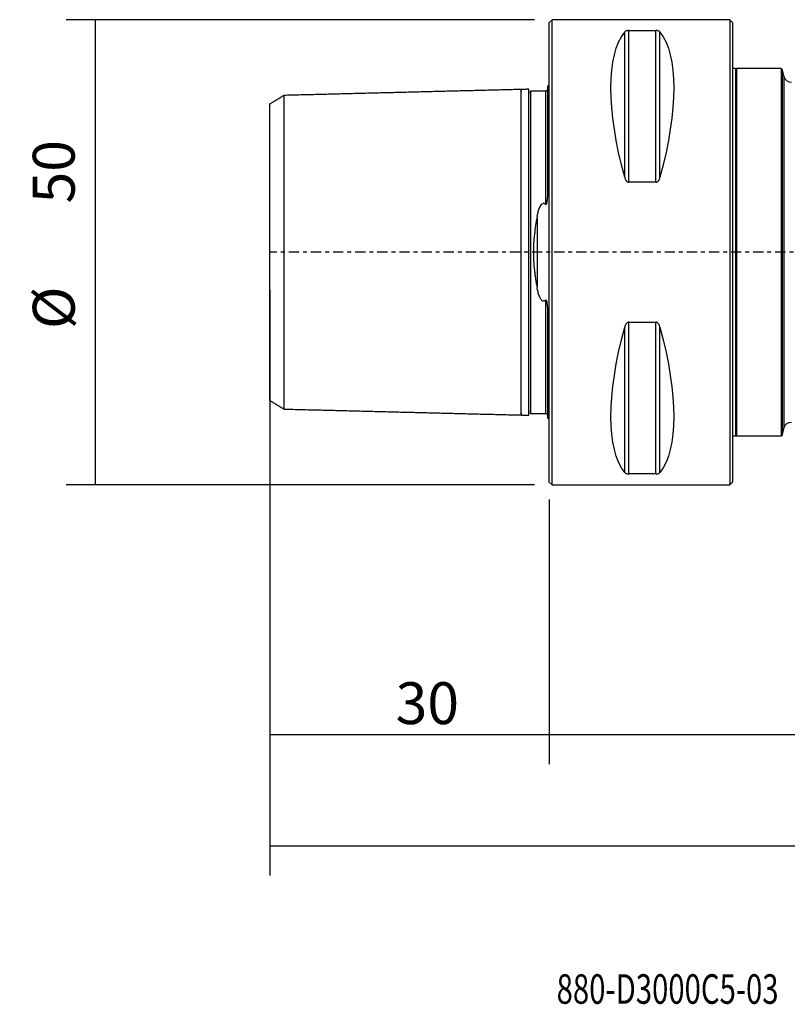
# Model space of a CAD drawing. Units: millimetres. Extents: x -57 to 167, y -81 to 26.
# Drawn here: x -57 to 26, y -81 to 25 of the extents above; entities that cross this region are included whole.
import ezdxf

# ---------------------------------------------------------------- set-up
doc = ezdxf.new("R2010")
doc.units = ezdxf.units.MM
doc.linetypes.add('CENTER', pattern=[47.5, 22, -8.5, 8.5, -8.5])
for name, color, linetype in [('1', 4, 'CONTINUOUS'), ('2', 7, 'CONTINUOUS'), ('SK1', 4, 'CONTINUOUS'), ('SK2', 7, 'CONTINUOUS'), ('SK4', 2, 'CENTER'), ('SK6', 5, 'CONTINUOUS')]:
    doc.layers.add(name, color=color, linetype=linetype)
doc.styles.add('DEFAULT', font='simplex.shx')
doc.dimstyles.get("Standard").update_dxf_attribs({"dimtxt": 0.18, "dimasz": 0.18, "dimexe": 0.18, "dimexo": 0.0625, "dimgap": 0.09, "dimtad": 1, "dimzin": 0, "dimdsep": 52, "dimtxsty": 'Standard', "dimcen": 0.09, "dimadec": 0, "dimazin": 0, "dimtfac": 1, "dimtdec": 4, "dimtofl": 0, "dimtmove": 0, "dimatfit": 3, "dimfxl": 1, "dimtolj": 1, "dimtzin": 0, "dimarcsym": 0})

# ---------------------------------------------------------------- blocks, each defined once
blk = doc.blocks.new('DimnDraft3D1')
at = {"layer": 'SK2'}
for p, q in [((-30, -4.0875), (-30, -66.99375)), ((137, -16.5875), (137, -66.99375)), ((-30, -63.81875), (137, -63.81875))]:
    blk.add_line(p, q, dxfattribs=at)
for points in [[(-30, -63.81875), (-25.825003, -62.893175), (-25.824997, -64.744325), (-30, -63.81875)], [(137, -63.81875), (132.825003, -64.744325), (132.824997, -62.893175), (137, -63.81875)]]:
    blk.add_solid(points, dxfattribs=at)
at = {"layer": 'SK2', "insert": (46.406579, -60.725), "char_height": 4.5, "attachment_point": 7, "line_spacing_factor": 1.084337, "style": 'DEFAULT'}
blk.add_mtext('\\W01.000;\\fsimplex.shx,bigfont.shx;(167) ', dxfattribs=at)
blk = doc.blocks.new('DimnDraft3D2')
at = {"layer": 'SK2'}
for p, q in [((-30, -4.0875), (-30, -55.025)), ((0, -26.5875), (0, -55.025)), ((-30, -51.85), (0, -51.85))]:
    blk.add_line(p, q, dxfattribs=at)
for points in [[(-30, -51.85), (-25.825003, -50.924425), (-25.824997, -52.775575), (-30, -51.85)], [(0, -51.85), (-4.174997, -52.775575), (-4.175003, -50.924425), (0, -51.85)]]:
    blk.add_solid(points, dxfattribs=at)
at = {"layer": 'SK2', "insert": (-16.503947, -50.725), "char_height": 4.5, "attachment_point": 7, "line_spacing_factor": 1.084337, "style": 'DEFAULT'}
blk.add_mtext('\\W01.000;\\fsimplex.shx,bigfont.shx;30 ', dxfattribs=at)
blk = doc.blocks.new('DimnDraft3D3')
at = {"layer": '2'}
for p, q in [((137, -16.5875), (137, -55.025)), ((0, -26.5875), (0, -55.025)), ((0, -51.85), (137, -51.85))]:
    blk.add_line(p, q, dxfattribs=at)
for points in [[(0, -51.85), (4.174997, -50.924425), (4.175003, -52.775575), (0, -51.85)], [(137, -51.85), (132.825003, -52.775575), (132.824997, -50.924425), (137, -51.85)]]:
    blk.add_solid(points, dxfattribs=at)
at = {"layer": '2', "insert": (65.906579, -50.725), "char_height": 4.5, "attachment_point": 7, "line_spacing_factor": 1.084337, "style": 'DEFAULT'}
blk.add_mtext('\\W01.000;\\fsimplex.shx,bigfont.shx;137 ', dxfattribs=at)
blk = doc.blocks.new('DimnDraft3D5')
at = {"layer": 'SK2'}
for p, q in [((-1.5875, 25), (-51.902906, 25)), ((-48.727906, -25), (-48.727906, 25)), ((-1.5875, -25), (-51.902906, -25))]:
    blk.add_line(p, q, dxfattribs=at)
for points in [[(-48.727906, 25), (-47.802331, 20.825003), (-49.653482, 20.824997), (-48.727906, 25)], [(-48.727906, -25), (-49.653482, -20.825003), (-47.802331, -20.824997), (-48.727906, -25)]]:
    blk.add_solid(points, dxfattribs=at)
at = {"layer": 'SK2', "char_height": 4.5, "attachment_point": 7, "rotation": 90, "line_spacing_factor": 1.084337, "style": 'DEFAULT'}
for s, insert in [('\\W01.000;\\fsimplex.shx,bigfont.shx;50 ', (-50.977906, 5.246053)), ('\\W01.000;\\fsimplex.shx,bigfont.shx;%%c ', (-50.977906, -8.253947))]:
    blk.add_mtext(s, dxfattribs=dict(at, insert=insert))

msp = doc.modelspace()

# ---------------------------------------------------------------- linework, layer by layer
at = {"layer": '1'}
for p, q in [((0.3, 25), (0, 24.7)), ((0, -24.7), (0, 24.7)), ((19.4, 25), (0.3, 25)), ((0.3, -25), (0.3, 25)), ((19.7, 24.7), (19.4, 25)), ((19.4, 25), (19.4, -25)), ((19.7, 24.7), (19.7, -24.7)), ((8.106, 8.056), (8.106, 23.667)), ((8.539, 7.53), (8.539, 23.839)), ((8.539, 23.839), (11.461, 23.839)), ((11.461, 7.53), (11.461, 23.839)), ((11.894, 8.056), (11.894, 23.667)), ((20, 19.75), (19.7, 19.75)), ((20.1, 19.75), (20, 19.65)), ((20, 19.75), (20, -19.75)), ((24.9, 19.75), (20.1, 19.75)), ((20.1, 19.75), (20.1, -19.75)), ((25.026, 19.653), (24.9, 19.75)), ((24.9, 19.75), (24.9, -19.75)), ((25.243, 18.843), (25.026, 19.653)), ((25.026, 19.653), (25.026, -19.653)), ((25.243, -18.843), (25.243, 18.843)), ((11.461, 7.53), (8.539, 7.53)), ((8.106, -23.667), (8.106, -8.056)), ((8.539, -7.53), (11.461, -7.53)), ((8.539, -23.839), (8.539, -7.53)), ((11.461, -23.839), (11.461, -7.53)), ((11.894, -23.667), (11.894, -8.056)), ((25.026, -19.653), (25.243, -18.843)), ((19.7, -19.75), (20, -19.75)), ((20, -19.65), (20.1, -19.75)), ((20.1, -19.75), (24.9, -19.75)), ((24.9, -19.75), (25.026, -19.653)), ((11.461, -23.839), (8.539, -23.839)), ((0, -24.7), (0.3, -25)), ((0.3, -25), (19.4, -25)), ((19.4, -25), (19.7, -24.7))]:
    msp.add_line(p, q, dxfattribs=at)
at = {"layer": '1', "extrusion": (0, 0, -1)}
for centre, start, end in [((-26.016, 19.05), 270, 345), ((-26.016, -19.05), 15, 90)]:
    msp.add_arc(centre, 0.8, start, end, dxfattribs=at)
for centre, major_axis, start_param, end_param in [((21.056, 0), (-11.709, 24.677), -1.0818327, -0.1672131), ((-1.056, 0), (-11.709, -24.677), -2.9743796, -2.05976), ((21.056, 0), (-11.709, -24.677), 0.1672131, 1.0818327), ((-1.056, 0), (-11.709, 24.677), 2.05976, 2.9743796)]:
    msp.add_ellipse(centre, major_axis=major_axis, ratio=0.341999, start_param=start_param, end_param=end_param, dxfattribs=at)
at = {"layer": '1'}
for points, knots in [([(8.539, 23.839), (8.507, 23.839), (8.476, 23.837), (8.418, 23.83), (8.391, 23.825), (8.317, 23.807), (8.278, 23.792), (8.212, 23.759), (8.185, 23.742), (8.14, 23.705), (8.121, 23.686), (8.106, 23.667)], [0, 0, 0, 0, 0.125, 0.125, 0.25, 0.25, 0.5, 0.5, 0.75, 0.75, 1, 1, 1, 1]), ([(11.894, 23.667), (11.879, 23.686), (11.86, 23.705), (11.815, 23.741), (11.788, 23.759), (11.722, 23.792), (11.682, 23.807), (11.609, 23.825), (11.582, 23.83), (11.524, 23.837), (11.493, 23.839), (11.461, 23.839)], [0, 0, 0, 0, 0.25, 0.25, 0.5, 0.5, 0.75, 0.75, 0.875, 0.875, 1, 1, 1, 1]), ([(8.106, 8.056), (8.121, 7.998), (8.14, 7.942), (8.185, 7.832), (8.212, 7.779), (8.278, 7.678), (8.318, 7.63), (8.391, 7.575), (8.418, 7.559), (8.476, 7.536), (8.507, 7.53), (8.539, 7.53)], [0, 0, 0, 0, 0.25, 0.25, 0.5, 0.5, 0.75, 0.75, 0.875, 0.875, 1, 1, 1, 1]), ([(11.461, 7.53), (11.493, 7.53), (11.524, 7.536), (11.582, 7.559), (11.609, 7.574), (11.683, 7.631), (11.722, 7.678), (11.788, 7.779), (11.815, 7.832), (11.86, 7.942), (11.879, 7.998), (11.894, 8.056)], [0, 0, 0, 0, 0.125, 0.125, 0.25, 0.25, 0.5, 0.5, 0.75, 0.75, 1, 1, 1, 1]), ([(8.539, -7.53), (8.507, -7.53), (8.476, -7.536), (8.418, -7.559), (8.391, -7.574), (8.317, -7.631), (8.278, -7.678), (8.212, -7.779), (8.185, -7.832), (8.14, -7.942), (8.121, -7.998), (8.106, -8.056)], [0, 0, 0, 0, 0.125, 0.125, 0.25, 0.25, 0.5, 0.5, 0.75, 0.75, 1, 1, 1, 1]), ([(11.894, -8.056), (11.879, -7.998), (11.86, -7.942), (11.815, -7.832), (11.788, -7.779), (11.722, -7.678), (11.682, -7.63), (11.609, -7.575), (11.582, -7.559), (11.524, -7.536), (11.493, -7.53), (11.461, -7.53)], [0, 0, 0, 0, 0.25, 0.25, 0.5, 0.5, 0.75, 0.75, 0.875, 0.875, 1, 1, 1, 1]), ([(8.106, -23.667), (8.121, -23.686), (8.14, -23.705), (8.185, -23.741), (8.212, -23.759), (8.278, -23.792), (8.318, -23.807), (8.391, -23.825), (8.418, -23.83), (8.476, -23.837), (8.507, -23.839), (8.539, -23.839)], [0, 0, 0, 0, 0.25, 0.25, 0.5, 0.5, 0.75, 0.75, 0.875, 0.875, 1, 1, 1, 1]), ([(11.461, -23.839), (11.493, -23.839), (11.524, -23.837), (11.582, -23.83), (11.609, -23.825), (11.683, -23.807), (11.722, -23.792), (11.788, -23.759), (11.815, -23.742), (11.86, -23.705), (11.879, -23.686), (11.894, -23.667)], [0, 0, 0, 0, 0.125, 0.125, 0.25, 0.25, 0.5, 0.5, 0.75, 0.75, 1, 1, 1, 1])]:
    msp.add_open_spline(points, degree=3, knots=knots, dxfattribs=at)
at = {"layer": 'SK1'}
for p, q in [((-0.2, 17.833), (-0.2, 5.881)), ((-1.307, 3.805), (-1.307, -3.805)), ((-0.2, -5.881), (-0.2, -17.833))]:
    msp.add_line(p, q, dxfattribs=at)
at = {"layer": 'SK1', "extrusion": (0, 0, -1)}
for centre, start, end in [((0.6, 18.75), 233.1301, 246.42182), ((0.6, -18.75), 113.57818, 126.8699)]:
    msp.add_arc(centre, 1, start, end, dxfattribs=at)
at = {"layer": 'SK1'}
for points in [[(-3, 17.5), (-15.75, 17.18), (-28.501, 16.859)], [(-2.195, 17.52), (-2.597, 17.51), (-3, 17.5)], [(-0.4, 17.325), (-1.2, 17.325), (-2, 17.325)], [(-28.5, 16.859), (-29.25, 16.4), (-30, 15.942)], [(-30, -15.942), (-29.25, -16.401), (-28.5, -16.859)], [(-28.501, -16.859), (-15.75, -17.18), (-3, -17.5)], [(-3, -17.5), (-2.597, -17.51), (-2.195, -17.52)], [(-2, -17.325), (-1.2, -17.325), (-0.4, -17.325)]]:
    msp.add_open_spline(points, degree=2, dxfattribs=at)
for points, knots in [([(-3, -17.289), (-3, -17.306), (-3, -17.358), (-3, -17.429), (-3, -17.486), (-3, -17.507), (-3, -17.486), (-3, -17.416), (-3, -17.293), (-3, -17.109), (-3, -16.862), (-3, -16.548), (-3, -16.166), (-3, -15.715), (-3, -15.197), (-3, -14.616), (-3, -13.975), (-3, -13.281), (-3, -12.541), (-3, -11.764), (-3, -10.959), (-3, -10.136), (-3, -9.304), (-3, -8.474), (-3, -7.656), (-3, -6.857), (-3, -6.084), (-3, -5.346), (-3, -4.645), (-3, -3.986), (-3, -3.369), (-3, -2.794), (-3, -2.259), (-3, -1.76), (-3, -1.291), (-3, -0.847), (-3, -0.419), (-3, 0), (-3, 0.419), (-3, 0.847), (-3, 1.291), (-3, 1.76), (-3, 2.259), (-3, 2.794), (-3, 3.369), (-3, 3.986), (-3, 4.645), (-3, 5.346), (-3, 6.084), (-3, 6.857), (-3, 7.656), (-3, 8.474), (-3, 9.304), (-3, 10.136), (-3, 10.959), (-3, 11.764), (-3, 12.541), (-3, 13.281), (-3, 13.975), (-3, 14.616), (-3, 15.197), (-3, 15.715), (-3, 16.166), (-3, 16.548), (-3, 16.862), (-3, 17.109), (-3, 17.293), (-3, 17.416), (-3, 17.486), (-3, 17.507), (-3, 17.486), (-3, 17.429), (-3, 17.358), (-3, 17.306), (-3, 17.289)], [0, 0, 0, 0, 0.0067087, 0.0208028, 0.0348968, 0.0489909, 0.0630849, 0.0771789, 0.091273, 0.105367, 0.119461, 0.1335551, 0.1476491, 0.1617431, 0.1758372, 0.1899312, 0.2040253, 0.2181193, 0.2322133, 0.2463074, 0.2604014, 0.2744954, 0.2885895, 0.3026835, 0.3167775, 0.3308716, 0.3449656, 0.3590596, 0.3731537, 0.3872477, 0.4013418, 0.4154358, 0.4295298, 0.4436239, 0.4577179, 0.4718119, 0.485906, 0.5, 0.514094, 0.5281881, 0.5422821, 0.5563761, 0.5704702, 0.5845642, 0.5986583, 0.6127523, 0.6268463, 0.6409404, 0.6550344, 0.6691284, 0.6832225, 0.6973165, 0.7114105, 0.7255046, 0.7395986, 0.7536927, 0.7677867, 0.7818807, 0.7959748, 0.8100688, 0.8241628, 0.8382569, 0.8523509, 0.8664449, 0.880539, 0.894633, 0.908727, 0.9228211, 0.9369151, 0.9510092, 0.9651032, 0.9791972, 0.9932913, 1, 1, 1, 1]), ([(-2.2, 15.025), (-2.2, 15.346), (-2.2, 15.641), (-2.2, 16.172), (-2.2, 16.409), (-2.2, 16.82), (-2.2, 16.994), (-2.2, 17.273), (-2.2, 17.378), (-2.2, 17.492), (-2.2, 17.519), (-2.2, 17.52)], [0, 0, 0, 0, 0.2103474, 0.2103474, 0.4206949, 0.4206949, 0.6310423, 0.6310423, 0.8413898, 0.8413898, 1, 1, 1, 1]), ([(-2, 17.112), (-2, 17.131), (-2, 17.183), (-2, 17.255), (-2, 17.311), (-2, 17.332), (-2, 17.311), (-2, 17.242), (-2, 17.119), (-2, 16.937), (-2, 16.692), (-2, 16.38), (-2, 16), (-2, 15.552), (-2, 15.037), (-2, 14.458), (-2, 13.82), (-2, 13.13), (-2, 12.394), (-2, 11.621), (-2, 10.821), (-2, 10.002), (-2, 9.176), (-2, 8.352), (-2, 7.54), (-2, 6.747), (-2, 5.982), (-2, 5.251), (-2, 4.559), (-2, 3.908), (-2, 3.299), (-2, 2.734), (-2, 2.208), (-2, 1.719), (-2, 1.26), (-2, 0.826), (-2, 0.409), (-2, 0), (-2, -0.409), (-2, -0.826), (-2, -1.26), (-2, -1.719), (-2, -2.208), (-2, -2.734), (-2, -3.299), (-2, -3.908), (-2, -4.559), (-2, -5.251), (-2, -5.982), (-2, -6.747), (-2, -7.54), (-2, -8.352), (-2, -9.176), (-2, -10.002), (-2, -10.821), (-2, -11.621), (-2, -12.394), (-2, -13.13), (-2, -13.82), (-2, -14.458), (-2, -15.037), (-2, -15.552), (-2, -16), (-2, -16.38), (-2, -16.692), (-2, -16.937), (-2, -17.119), (-2, -17.242), (-2, -17.311), (-2, -17.332), (-2, -17.311), (-2, -17.255), (-2, -17.183), (-2, -17.131), (-2, -17.112)], [0, 0, 0, 0, 0.0074031, 0.0214773, 0.0355515, 0.0496257, 0.0636999, 0.0777741, 0.0918483, 0.1059225, 0.1199967, 0.1340709, 0.1481451, 0.1622193, 0.1762935, 0.1903677, 0.2044419, 0.2185161, 0.2325903, 0.2466645, 0.2607387, 0.2748129, 0.2888871, 0.3029613, 0.3170355, 0.3311096, 0.3451838, 0.359258, 0.3733322, 0.3874064, 0.4014806, 0.4155548, 0.429629, 0.4437032, 0.4577774, 0.4718516, 0.4859258, 0.5, 0.5140742, 0.5281484, 0.5422226, 0.5562968, 0.570371, 0.5844452, 0.5985194, 0.6125936, 0.6266678, 0.640742, 0.6548162, 0.6688904, 0.6829646, 0.6970388, 0.711113, 0.7251872, 0.7392614, 0.7533356, 0.7674098, 0.781484, 0.7955582, 0.8096324, 0.8237066, 0.8377808, 0.851855, 0.8659292, 0.8800034, 0.8940776, 0.9081518, 0.922226, 0.9363002, 0.9503744, 0.9644486, 0.9785228, 0.992597, 1, 1, 1, 1]), ([(-0.2, 17.519), (-0.2, 17.494), (-0.209, 17.446), (-0.254, 17.377), (-0.324, 17.333), (-0.374, 17.324), (-0.4, 17.324)], [0, 0, 0, 0, 0.245755, 0.5017942, 0.7569539, 1, 1, 1, 1]), ([(-0.4, 17.325), (-0.4, 17.325), (-0.4, 17.311), (-0.4, 17.242), (-0.4, 17.119), (-0.4, 16.937), (-0.4, 16.692), (-0.4, 16.38), (-0.4, 16), (-0.4, 15.552), (-0.4, 15.037), (-0.4, 14.458), (-0.4, 13.82), (-0.4, 13.13), (-0.4, 12.394), (-0.4, 11.621), (-0.4, 10.821), (-0.4, 10.002), (-0.4, 9.176), (-0.4, 8.352), (-0.4, 7.54), (-0.4, 6.747), (-0.4, 5.982), (-0.4, 5.464), (-0.4, 5.198), (-0.4, 5.169)], [0, 0, 0, 0, 0.0450446, 0.0902491, 0.1354535, 0.180658, 0.2258624, 0.2710669, 0.3162713, 0.3614758, 0.4066803, 0.4518847, 0.4970892, 0.5422936, 0.5874981, 0.6327026, 0.677907, 0.7231115, 0.7683159, 0.8135204, 0.8587249, 0.9039293, 0.9491338, 0.9943382, 1, 1, 1, 1]), ([(-30, -15.942), (-30, -15.947), (-30, -15.906), (-30, -15.648), (-30, -15.024), (-30, -13.871), (-30, -12.354), (-30, -10.503), (-30, -8.331), (-30, -6.258), (-30, -4.445), (-30, -3.237), (-30, -2.239), (-30, -1.468), (-30, -0.693), (-30, 0.089), (-30, 0.87), (-30, 1.637), (-30, 2.401), (-30, 3.391), (-30, 4.585), (-30, 5.934), (-30, 7.206), (-30, 8.794), (-30, 10.586), (-30, 12.417), (-30, 13.915), (-30, 15.053), (-30, 15.665), (-30, 15.899), (-30, 15.939), (-30, 15.942)], [0, 0, 0, 0, 0.0274238, 0.0555233, 0.1112962, 0.1674256, 0.2233056, 0.2793345, 0.3353299, 0.3913036, 0.4194818, 0.4475695, 0.4620299, 0.4758231, 0.4901362, 0.504037, 0.517813, 0.5320889, 0.5457942, 0.5601729, 0.5882188, 0.616124, 0.6441597, 0.6721958, 0.7277805, 0.783654, 0.8394091, 0.8950599, 0.9510701, 0.9789687, 1, 1, 1, 1]), ([(-28.5, 16.856), (-28.5, 16.852), (-28.5, 16.82), (-28.499, 16.623), (-28.499, 16.024), (-28.498, 14.942), (-28.498, 13.358), (-28.498, 11.69), (-28.498, 10.198), (-28.498, 9.042), (-28.499, 7.78), (-28.499, 6.304), (-28.499, 4.759), (-28.5, 3.28), (-28.5, 2.155), (-28.5, 1.302), (-28.5, 0.647), (-28.5, -0.012), (-28.5, -0.859), (-28.5, -2.139), (-28.5, -4.045), (-28.499, -5.855), (-28.499, -7.395), (-28.499, -8.441), (-28.498, -9.425), (-28.498, -10.328), (-28.498, -11.577), (-28.498, -13.099), (-28.498, -14.693), (-28.499, -15.905), (-28.499, -16.589), (-28.5, -16.847), (-28.5, -16.867), (-28.501, -16.852)], [0, 0, 0, 0, 0.0098324, 0.0453403, 0.0923693, 0.1462857, 0.2050396, 0.2654853, 0.2919186, 0.3197254, 0.3481045, 0.3761299, 0.412213, 0.4385406, 0.4577034, 0.4719277, 0.4827944, 0.4912402, 0.5055492, 0.5259013, 0.5571668, 0.6071497, 0.6296872, 0.6525567, 0.6752371, 0.6972523, 0.7181945, 0.7712695, 0.8277737, 0.8847589, 0.9388436, 0.9743626, 1, 1, 1, 1]), ([(-2.2, 10.242), (-2.2, 10.486), (-2.2, 11.003), (-2.2, 11.778), (-2.2, 12.555), (-2.2, 13.296), (-2.2, 13.991), (-2.2, 14.564), (-2.2, 14.895), (-2.2, 15.025)], [0, 0, 0, 0, 0.13473, 0.2870689, 0.4394077, 0.5917466, 0.7440854, 0.8964243, 1, 1, 1, 1]), ([(-2.2, -10.242), (-2.2, -10.21), (-2.2, -9.902), (-2.2, -9.315), (-2.2, -8.484), (-2.2, -7.664), (-2.2, -6.864), (-2.2, -6.091), (-2.2, -5.352), (-2.2, -4.651), (-2.2, -3.991), (-2.2, -3.373), (-2.2, -2.797), (-2.2, -2.262), (-2.2, -1.762), (-2.2, -1.293), (-2.2, -0.848), (-2.2, -0.42), (-2.2, 0), (-2.2, 0.42), (-2.2, 0.848), (-2.2, 1.293), (-2.2, 1.762), (-2.2, 2.262), (-2.2, 2.797), (-2.2, 3.373), (-2.2, 3.991), (-2.2, 4.651), (-2.2, 5.352), (-2.2, 6.091), (-2.2, 6.864), (-2.2, 7.664), (-2.2, 8.484), (-2.2, 9.315), (-2.2, 9.902), (-2.2, 10.21), (-2.2, 10.242)], [0, 0, 0, 0, 0.0035863, 0.0346121, 0.065638, 0.0966638, 0.1276897, 0.1587156, 0.1897414, 0.2207673, 0.2517931, 0.282819, 0.3138448, 0.3448707, 0.3758966, 0.4069224, 0.4379483, 0.4689741, 0.5, 0.5310258, 0.5620517, 0.5930776, 0.6241034, 0.6551293, 0.6861551, 0.717181, 0.7482069, 0.7792327, 0.8102586, 0.8412844, 0.8723103, 0.9033361, 0.934362, 0.9653879, 0.9964137, 1, 1, 1, 1]), ([(-0.4, 5.169), (-0.394, 5.163), (-0.387, 5.157), (-0.372, 5.149), (-0.363, 5.146), (-0.346, 5.146), (-0.337, 5.149), (-0.321, 5.159), (-0.315, 5.165), (-0.297, 5.186), (-0.288, 5.202), (-0.273, 5.234), (-0.267, 5.251), (-0.251, 5.301), (-0.243, 5.336), (-0.23, 5.405), (-0.225, 5.439), (-0.213, 5.541), (-0.208, 5.61), (-0.201, 5.746), (-0.2, 5.814), (-0.2, 5.881)], [0, 0, 0, 0, 0.03125, 0.03125, 0.0625, 0.0625, 0.09375, 0.09375, 0.125, 0.125, 0.1875, 0.1875, 0.25, 0.25, 0.375, 0.375, 0.5, 0.5, 0.75, 0.75, 1, 1, 1, 1]), ([(-1.307, 3.805), (-1.278, 3.962), (-1.245, 4.116), (-1.167, 4.422), (-1.122, 4.572), (-1.037, 4.789), (-1.006, 4.86), (-0.933, 4.998), (-0.893, 5.065), (-0.813, 5.158), (-0.784, 5.187), (-0.716, 5.235), (-0.675, 5.254), (-0.61, 5.264), (-0.588, 5.264), (-0.544, 5.257), (-0.523, 5.25), (-0.464, 5.223), (-0.43, 5.198), (-0.4, 5.169)], [0, 0, 0, 0, 0.25, 0.25, 0.5, 0.5, 0.625, 0.625, 0.75, 0.75, 0.8125, 0.8125, 0.875, 0.875, 0.90625, 0.90625, 0.9375, 0.9375, 1, 1, 1, 1]), ([(-1.307, 3.805), (-1.418, 3.202), (-1.517, 2.587), (-1.627, 1.637), (-1.657, 1.316), (-1.688, 0.826), (-1.696, 0.66), (-1.707, 0.331), (-1.709, 0.167), (-1.709, -0.324), (-1.699, -0.65), (-1.659, -1.297), (-1.629, -1.619), (-1.574, -2.099), (-1.554, -2.259), (-1.511, -2.574), (-1.488, -2.731), (-1.415, -3.197), (-1.363, -3.503), (-1.307, -3.805)], [0, 0, 0, 0, 0.25, 0.25, 0.375, 0.375, 0.4375, 0.4375, 0.5, 0.5, 0.625, 0.625, 0.75, 0.75, 0.8125, 0.8125, 0.875, 0.875, 1, 1, 1, 1]), ([(-0.4, -5.169), (-0.43, -5.197), (-0.463, -5.223), (-0.521, -5.249), (-0.541, -5.256), (-0.584, -5.264), (-0.606, -5.264), (-0.649, -5.259), (-0.67, -5.253), (-0.71, -5.236), (-0.728, -5.225), (-0.78, -5.19), (-0.809, -5.161), (-0.862, -5.101), (-0.886, -5.068), (-0.929, -5.002), (-0.949, -4.968), (-1.004, -4.864), (-1.035, -4.793), (-1.121, -4.574), (-1.167, -4.423), (-1.245, -4.117), (-1.278, -3.962), (-1.307, -3.805)], [0, 0, 0, 0, 0.0625, 0.0625, 0.09375, 0.09375, 0.125, 0.125, 0.15625, 0.15625, 0.1875, 0.1875, 0.25, 0.25, 0.3125, 0.3125, 0.375, 0.375, 0.5, 0.5, 0.75, 0.75, 1, 1, 1, 1]), ([(-0.2, -5.881), (-0.2, -5.814), (-0.201, -5.746), (-0.208, -5.609), (-0.213, -5.541), (-0.226, -5.437), (-0.231, -5.403), (-0.244, -5.334), (-0.252, -5.3), (-0.268, -5.25), (-0.274, -5.233), (-0.289, -5.201), (-0.298, -5.185), (-0.315, -5.164), (-0.322, -5.158), (-0.337, -5.149), (-0.346, -5.146), (-0.373, -5.147), (-0.388, -5.157), (-0.4, -5.169)], [0, 0, 0, 0, 0.25, 0.25, 0.5, 0.5, 0.625, 0.625, 0.75, 0.75, 0.8125, 0.8125, 0.875, 0.875, 0.90625, 0.90625, 0.9375, 0.9375, 1, 1, 1, 1]), ([(-0.4, -5.169), (-0.4, -5.198), (-0.4, -5.464), (-0.4, -5.982), (-0.4, -6.747), (-0.4, -7.54), (-0.4, -8.352), (-0.4, -9.176), (-0.4, -10.002), (-0.4, -10.821), (-0.4, -11.621), (-0.4, -12.394), (-0.4, -13.13), (-0.4, -13.82), (-0.4, -14.458), (-0.4, -15.037), (-0.4, -15.552), (-0.4, -16), (-0.4, -16.38), (-0.4, -16.692), (-0.4, -16.937), (-0.4, -17.119), (-0.4, -17.242), (-0.4, -17.311), (-0.4, -17.325), (-0.4, -17.325)], [0, 0, 0, 0, 0.0056618, 0.0508668, 0.0960717, 0.1412766, 0.1864815, 0.2316865, 0.2768914, 0.3220963, 0.3673012, 0.4125062, 0.4577111, 0.502916, 0.5481209, 0.5933259, 0.6385308, 0.6837357, 0.7289406, 0.7741456, 0.8193505, 0.8645554, 0.9097603, 0.9549653, 1, 1, 1, 1]), ([(-2.2, -15.025), (-2.2, -14.895), (-2.2, -14.564), (-2.2, -13.991), (-2.2, -13.296), (-2.2, -12.555), (-2.2, -11.778), (-2.2, -11.003), (-2.2, -10.486), (-2.2, -10.242)], [0, 0, 0, 0, 0.1035757, 0.2559146, 0.4082534, 0.5605923, 0.7129311, 0.8652699, 1, 1, 1, 1]), ([(-2.2, -17.52), (-2.2, -17.519), (-2.2, -17.492), (-2.2, -17.378), (-2.2, -17.273), (-2.2, -16.994), (-2.2, -16.82), (-2.2, -16.203), (-2.2, -15.667), (-2.2, -15.025)], [0, 0, 0, 0, 0.1582712, 0.1582712, 0.3687034, 0.3687034, 0.5791356, 0.5791356, 1, 1, 1, 1]), ([(-0.4, -17.324), (-0.374, -17.324), (-0.324, -17.333), (-0.254, -17.377), (-0.209, -17.446), (-0.2, -17.494), (-0.2, -17.519)], [0, 0, 0, 0, 0.243047, 0.4982047, 0.7542425, 1, 1, 1, 1])]:
    msp.add_open_spline(points, degree=3, knots=knots, dxfattribs=at)
at = {"layer": 'SK4', "ltscale": 0.05}
msp.add_line((137, 0), (-30, 0), dxfattribs=at)

# ---------------------------------------------------------------- texts
at = {"layer": 'SK6', "insert": (0.794, -80.794), "char_height": 3.175, "attachment_point": 7, "line_spacing_factor": 1.084337, "style": 'DEFAULT'}
msp.add_mtext('\\W00.727;\\fsimplex.shx,bigfont.shx;880-D3000C5-03 ', dxfattribs=at)

# ---------------------------------------------------------------- dimensions: what is measured, and where the dimension line sits
at = {"layer": '2', "lineweight": -3}
dim = msp.add_linear_dim(base=(137, -51.85), p1=(0, -26.587), p2=(137, -16.587), dimstyle='Standard', override={"dimtxt": 4.5, "dimasz": 4.175, "dimexe": 3.175, "dimexo": 1.5875, "dimgap": 2.25, "dimtad": 1, "dimtih": 0, "dimdec": 1, "dimzin": 8, "dimpost": '<>', "dimtxsty": 'DEFAULT', "dimsah": 1, "dimclrd": 9, "dimclre": 150, "dimclrt": 43, "dimtm": -0.005, "dimtdec": 2, "dimtofl": 1, "dimtmove": 0}, dxfattribs=at)
dim.commit()
dim.dimension.update_dxf_attribs({"geometry": 'DimnDraft3D3', "text_midpoint": (68.5, -51.85)})
at = {"layer": 'SK2', "lineweight": -3}
dim = msp.add_aligned_dim(p1=(-1.587, -25), p2=(-1.587, 25), distance=50.315, dimstyle='Standard', override={"dimtxt": 4.5, "dimasz": 4.175, "dimexe": 3.175, "dimexo": 1.5875, "dimgap": 2.25, "dimtad": 1, "dimtih": 0, "dimtoh": 0, "dimdec": 1, "dimzin": 8, "dimpost": '<>', "dimtxsty": 'DEFAULT', "dimsah": 1, "dimclrd": 9, "dimclre": 150, "dimclrt": 43, "dimtm": -0.005, "dimtdec": 2, "dimtmove": 0}, dxfattribs=at)
dim.commit()
dim.dimension.update_dxf_attribs({"geometry": 'DimnDraft3D5', "text_midpoint": (-52.103, 4.121)})
for base, p2, picture, middle in [((137, -63.819), (137, -16.587), 'DimnDraft3D1', (53.5, -63.819)), ((0, -51.85), (0, -26.587), 'DimnDraft3D2', (-15, -51.85))]:
    dim = msp.add_linear_dim(base=base, p1=(-30, -4.088), p2=p2, dimstyle='Standard', override={"dimtxt": 4.5, "dimasz": 4.175, "dimexe": 3.175, "dimexo": 1.5875, "dimgap": 2.25, "dimtad": 1, "dimtih": 0, "dimdec": 1, "dimzin": 8, "dimpost": '<>', "dimtxsty": 'DEFAULT', "dimsah": 1, "dimclrd": 9, "dimclre": 150, "dimclrt": 43, "dimtm": -0.005, "dimtdec": 2, "dimtofl": 1, "dimtmove": 0}, dxfattribs=at)
    dim.commit()
    dim.dimension.update_dxf_attribs({"geometry": picture, "text_midpoint": middle})

doc.saveas('drawing.dxf')
